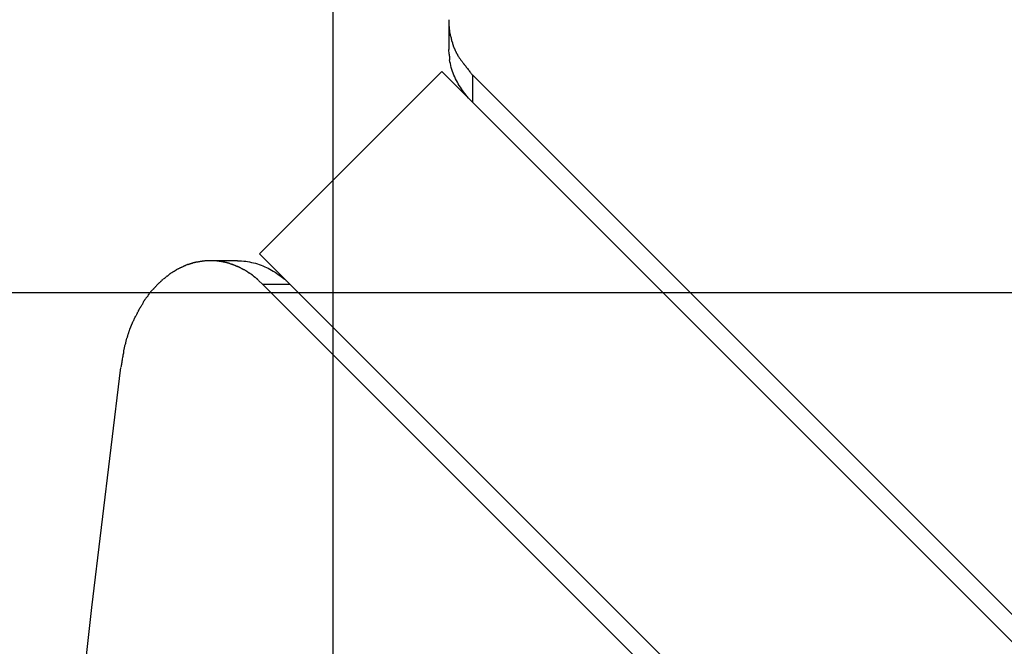
# Model space of a CAD drawing. Extents: x -85 to 85, y -69 to 27.
# Drawn here: x -31 to -29, y -4 to -3 of the extents above; entities that cross this region are included whole.
import ezdxf

# ---------------------------------------------------------------- set-up
doc = ezdxf.new("R2010")
doc.units = 0
doc.layers.get('0').update_dxf_attribs({"linetype": 'CONTINUOUS'})

msp = doc.modelspace()

# ---------------------------------------------------------------- linework, layer by layer
at = {"color": 0}
for points in [[(-30.3063, -32.9371), (-30.3063, 22.2566)], [(-30.127, -2.7507), (-30.127, -2.7931)], [(-30.1269, -2.7469), (-30.1269, -2.7469), (-30.1269, -2.7469), (-30.1269, -2.7472), (-30.1269, -2.7475), (-30.1269, -2.7478), (-30.1269, -2.748), (-30.1269, -2.7483), (-30.1269, -2.7486), (-30.1269, -2.7489), (-30.1269, -2.7489), (-30.1269, -2.7492), (-30.1269, -2.7495), (-30.1269, -2.7498), (-30.1269, -2.75), (-30.1269, -2.7503), (-30.1269, -2.7506), (-30.1269, -2.7509), (-30.1269, -2.7509), (-30.1269, -2.7512), (-30.1269, -2.7515), (-30.1269, -2.7518), (-30.1269, -2.7522), (-30.1269, -2.7525), (-30.1269, -2.7528), (-30.1269, -2.7531), (-30.1269, -2.7537), (-30.1269, -2.754), (-30.1269, -2.7543), (-30.1269, -2.7546), (-30.1269, -2.7551), (-30.1269, -2.7554), (-30.1269, -2.7557), (-30.1269, -2.756), (-30.1269, -2.7566)], [(-30.1269, -2.7469), (-30.1269, -2.7469), (-30.1269, -2.7469), (-30.1269, -2.7472), (-30.1269, -2.7475), (-30.1269, -2.7478), (-30.1269, -2.748), (-30.1269, -2.7483), (-30.1269, -2.7486), (-30.1269, -2.7489), (-30.1269, -2.7489), (-30.1269, -2.7492), (-30.1269, -2.7495), (-30.1269, -2.7498), (-30.1269, -2.75), (-30.1269, -2.7503), (-30.1269, -2.7506), (-30.1269, -2.7509), (-30.1269, -2.7509), (-30.1269, -2.7512), (-30.1269, -2.7515), (-30.1269, -2.7518), (-30.1269, -2.7522), (-30.1269, -2.7525), (-30.1269, -2.7528), (-30.1269, -2.7531), (-30.1269, -2.7537), (-30.1269, -2.754), (-30.1269, -2.7543), (-30.1269, -2.7546), (-30.1269, -2.7551), (-30.1269, -2.7554), (-30.1269, -2.7557), (-30.1269, -2.756), (-30.1269, -2.7566)], [(-30.1269, -2.7567), (-30.1269, -2.7567), (-30.1267, -2.7572), (-30.1267, -2.7578), (-30.1267, -2.7584), (-30.1267, -2.759), (-30.1264, -2.7596), (-30.1264, -2.7602), (-30.1264, -2.7608), (-30.1264, -2.7617), (-30.1261, -2.7623), (-30.1261, -2.7629), (-30.126, -2.7635), (-30.126, -2.7643), (-30.1257, -2.7649), (-30.1257, -2.7655), (-30.1257, -2.7661), (-30.1257, -2.7667)], [(-30.1269, -2.7567), (-30.1269, -2.7567), (-30.1267, -2.7572), (-30.1267, -2.7578), (-30.1267, -2.7584), (-30.1267, -2.759), (-30.1264, -2.7596), (-30.1264, -2.7602), (-30.1264, -2.7608), (-30.1264, -2.7617), (-30.1261, -2.7623), (-30.1261, -2.7629), (-30.126, -2.7635), (-30.126, -2.7643), (-30.1257, -2.7649), (-30.1257, -2.7655), (-30.1257, -2.7661), (-30.1257, -2.7667)], [(-30.1258, -2.7665), (-30.1258, -2.7665), (-30.1255, -2.7669), (-30.1255, -2.7675), (-30.1253, -2.7681), (-30.1253, -2.7687), (-30.125, -2.7693), (-30.125, -2.7699), (-30.1247, -2.7705), (-30.1247, -2.7713), (-30.1244, -2.7719), (-30.1242, -2.7725), (-30.1239, -2.7731), (-30.1239, -2.7738), (-30.1236, -2.7744), (-30.1236, -2.775), (-30.1234, -2.7756), (-30.1234, -2.7762)], [(-30.1258, -2.7665), (-30.1258, -2.7665), (-30.1255, -2.7669), (-30.1255, -2.7675), (-30.1253, -2.7681), (-30.1253, -2.7687), (-30.125, -2.7693), (-30.125, -2.7699), (-30.1247, -2.7705), (-30.1247, -2.7713), (-30.1244, -2.7719), (-30.1242, -2.7725), (-30.1239, -2.7731), (-30.1239, -2.7738), (-30.1236, -2.7744), (-30.1236, -2.775), (-30.1234, -2.7756), (-30.1234, -2.7762)], [(-30.1236, -2.7762), (-30.1236, -2.7762), (-30.1233, -2.7765), (-30.1233, -2.7771), (-30.123, -2.7776), (-30.123, -2.7782), (-30.1227, -2.7788), (-30.1226, -2.7794), (-30.1223, -2.78), (-30.1223, -2.7806), (-30.122, -2.7812), (-30.1217, -2.7818), (-30.1214, -2.7824), (-30.1214, -2.783), (-30.1211, -2.7835), (-30.1211, -2.7841), (-30.1208, -2.7847), (-30.1208, -2.7853)], [(-30.1236, -2.7762), (-30.1236, -2.7762), (-30.1233, -2.7765), (-30.1233, -2.7771), (-30.123, -2.7776), (-30.123, -2.7782), (-30.1227, -2.7788), (-30.1226, -2.7794), (-30.1223, -2.78), (-30.1223, -2.7806), (-30.122, -2.7812), (-30.1217, -2.7818), (-30.1214, -2.7824), (-30.1214, -2.783), (-30.1211, -2.7835), (-30.1211, -2.7841), (-30.1208, -2.7847), (-30.1208, -2.7853)], [(-30.1266, -2.8003), (-30.127, -2.7931)], [(-30.121, -2.7852), (-30.121, -2.7852), (-30.1208, -2.7855), (-30.1208, -2.7859), (-30.1205, -2.7862), (-30.1205, -2.7868), (-30.1202, -2.7873), (-30.12, -2.7879), (-30.1197, -2.7885), (-30.1197, -2.7891), (-30.1194, -2.7896), (-30.1191, -2.7902), (-30.1188, -2.7908), (-30.1186, -2.7914), (-30.1183, -2.7917), (-30.1181, -2.7923), (-30.1178, -2.7926), (-30.1178, -2.7931)], [(-30.121, -2.7852), (-30.121, -2.7852), (-30.1208, -2.7855), (-30.1208, -2.7859), (-30.1205, -2.7862), (-30.1205, -2.7868), (-30.1202, -2.7873), (-30.12, -2.7879), (-30.1197, -2.7885), (-30.1197, -2.7891), (-30.1194, -2.7896), (-30.1191, -2.7902), (-30.1188, -2.7908), (-30.1186, -2.7914), (-30.1183, -2.7917), (-30.1181, -2.7923), (-30.1178, -2.7926), (-30.1178, -2.7931)], [(-30.1178, -2.793), (-30.1178, -2.793), (-30.1175, -2.7936), (-30.1172, -2.7942), (-30.1169, -2.7948), (-30.1166, -2.7954), (-30.1163, -2.796), (-30.116, -2.7966), (-30.1157, -2.7972), (-30.1154, -2.798), (-30.1149, -2.7986), (-30.1146, -2.7992), (-30.1143, -2.7998), (-30.114, -2.8004), (-30.1137, -2.801), (-30.1134, -2.8016), (-30.1131, -2.8022), (-30.1128, -2.8028)], [(-30.1178, -2.793), (-30.1178, -2.793), (-30.1175, -2.7936), (-30.1172, -2.7942), (-30.1169, -2.7948), (-30.1166, -2.7954), (-30.1163, -2.796), (-30.116, -2.7966), (-30.1157, -2.7972), (-30.1154, -2.798), (-30.1149, -2.7986), (-30.1146, -2.7992), (-30.1143, -2.7998), (-30.114, -2.8004), (-30.1137, -2.801), (-30.1134, -2.8016), (-30.1131, -2.8022), (-30.1128, -2.8028)], [(-30.1267, -2.8003), (-30.1267, -2.8003), (-30.1265, -2.8006), (-30.1265, -2.8009), (-30.1265, -2.8012), (-30.1265, -2.8015), (-30.1263, -2.8018), (-30.1263, -2.8021), (-30.1263, -2.8024), (-30.1263, -2.803), (-30.126, -2.8033), (-30.126, -2.8036), (-30.126, -2.8039), (-30.126, -2.8044), (-30.126, -2.8047), (-30.126, -2.805), (-30.126, -2.8053), (-30.126, -2.8058)], [(-30.1267, -2.8003), (-30.1267, -2.8003), (-30.1265, -2.8006), (-30.1265, -2.8009), (-30.1265, -2.8012), (-30.1265, -2.8015), (-30.1263, -2.8018), (-30.1263, -2.8021), (-30.1263, -2.8024), (-30.1263, -2.803), (-30.126, -2.8033), (-30.126, -2.8036), (-30.126, -2.8039), (-30.126, -2.8044), (-30.126, -2.8047), (-30.126, -2.805), (-30.126, -2.8053), (-30.126, -2.8058)], [(-30.1259, -2.8056), (-30.1259, -2.8056), (-30.1257, -2.8056), (-30.1257, -2.8058), (-30.1257, -2.806), (-30.1257, -2.8063), (-30.1257, -2.8065), (-30.1257, -2.8068), (-30.1257, -2.8071), (-30.1257, -2.8074), (-30.1257, -2.8076), (-30.1257, -2.8079), (-30.1257, -2.8082), (-30.1257, -2.8085), (-30.1257, -2.8086), (-30.1257, -2.8089), (-30.1257, -2.8091), (-30.1257, -2.8094)], [(-30.1259, -2.8056), (-30.1259, -2.8056), (-30.1257, -2.8056), (-30.1257, -2.8058), (-30.1257, -2.806), (-30.1257, -2.8063), (-30.1257, -2.8065), (-30.1257, -2.8068), (-30.1257, -2.8071), (-30.1257, -2.8074), (-30.1257, -2.8076), (-30.1257, -2.8079), (-30.1257, -2.8082), (-30.1257, -2.8085), (-30.1257, -2.8086), (-30.1257, -2.8089), (-30.1257, -2.8091), (-30.1257, -2.8094)], [(-30.0903, -2.8748), (-30.0923, -2.8727), (-30.0944, -2.8705), (-30.0964, -2.8684), (-30.0983, -2.8661), (-30.1002, -2.8638), (-30.1021, -2.8615), (-30.1039, -2.859), (-30.1057, -2.8566), (-30.1074, -2.8542), (-30.109, -2.8516), (-30.1107, -2.849), (-30.1123, -2.8465), (-30.1137, -2.8438), (-30.1152, -2.8411), (-30.1165, -2.8384), (-30.1178, -2.8355), (-30.119, -2.8328), (-30.1201, -2.8298), (-30.1212, -2.827), (-30.1222, -2.8241), (-30.1231, -2.8211), (-30.1238, -2.8181), (-30.1245, -2.815), (-30.1252, -2.812), (-30.1257, -2.8093)], [(-30.113, -2.8026), (-30.113, -2.8026), (-30.1124, -2.8032), (-30.1118, -2.8041), (-30.1112, -2.805), (-30.1107, -2.8059), (-30.1101, -2.8068), (-30.1095, -2.8077), (-30.1089, -2.8086), (-30.1084, -2.8095), (-30.1076, -2.8101), (-30.107, -2.811), (-30.1064, -2.8119), (-30.1058, -2.8128), (-30.1052, -2.8134), (-30.1046, -2.8143), (-30.104, -2.8151), (-30.1034, -2.816)], [(-30.113, -2.8026), (-30.113, -2.8026), (-30.1124, -2.8032), (-30.1118, -2.8041), (-30.1112, -2.805), (-30.1107, -2.8059), (-30.1101, -2.8068), (-30.1095, -2.8077), (-30.1089, -2.8086), (-30.1084, -2.8095), (-30.1076, -2.8101), (-30.107, -2.811), (-30.1064, -2.8119), (-30.1058, -2.8128), (-30.1052, -2.8134), (-30.1046, -2.8143), (-30.104, -2.8151), (-30.1034, -2.816)], [(-30.1379, -2.8273), (-30.4207, -3.1102)], [(-24.2943, -8.6709), (-30.1379, -2.8273)], [(-30.1038, -2.8153), (-30.1038, -2.8153), (-30.103, -2.816), (-30.1024, -2.8169), (-30.1015, -2.8179), (-30.1008, -2.8191), (-30.0999, -2.8202), (-30.099, -2.8214), (-30.0981, -2.8226), (-30.0972, -2.824), (-30.0961, -2.8251), (-30.0952, -2.8263), (-30.0943, -2.8275), (-30.0935, -2.8287), (-30.0926, -2.8296), (-30.0919, -2.8308), (-30.0912, -2.8317), (-30.0907, -2.8326)], [(-30.1038, -2.8153), (-30.1038, -2.8153), (-30.103, -2.816), (-30.1024, -2.8169), (-30.1015, -2.8179), (-30.1008, -2.8191), (-30.0999, -2.8202), (-30.099, -2.8214), (-30.0981, -2.8226), (-30.0972, -2.824), (-30.0961, -2.8251), (-30.0952, -2.8263), (-30.0943, -2.8275), (-30.0935, -2.8287), (-30.0926, -2.8296), (-30.0919, -2.8308), (-30.0912, -2.8317), (-30.0907, -2.8326)], [(-24.2943, -8.6285), (-30.0903, -2.8324)], [(-30.0903, -2.8324), (-30.0903, -2.8748)], [(-30.4207, -3.1102), (-24.5771, -8.9538)], [(-30.5415, -3.1311), (-30.5415, -3.1311), (-30.5421, -3.1312), (-30.5427, -3.1315), (-30.5433, -3.1318), (-30.5439, -3.1321), (-30.5445, -3.1324), (-30.5451, -3.1327), (-30.5457, -3.133), (-30.5466, -3.1333), (-30.5472, -3.1336), (-30.5478, -3.1339), (-30.5484, -3.1342), (-30.549, -3.1345), (-30.5496, -3.1348), (-30.5502, -3.1351), (-30.5508, -3.1354), (-30.5514, -3.136)], [(-30.5415, -3.1311), (-30.5415, -3.1311), (-30.5421, -3.1312), (-30.5427, -3.1315), (-30.5433, -3.1318), (-30.5439, -3.1321), (-30.5445, -3.1324), (-30.5451, -3.1327), (-30.5457, -3.133), (-30.5466, -3.1333), (-30.5472, -3.1336), (-30.5478, -3.1339), (-30.5484, -3.1342), (-30.549, -3.1345), (-30.5496, -3.1348), (-30.5502, -3.1351), (-30.5508, -3.1354), (-30.5514, -3.136)], [(-30.5316, -3.1267), (-30.5316, -3.1267), (-30.5321, -3.1267), (-30.5327, -3.127), (-30.5333, -3.1271), (-30.5339, -3.1274), (-30.5345, -3.1277), (-30.5351, -3.128), (-30.5357, -3.1283), (-30.5365, -3.1286), (-30.5371, -3.1289), (-30.5377, -3.1292), (-30.5383, -3.1295), (-30.5389, -3.1298), (-30.5395, -3.1301), (-30.5401, -3.1304), (-30.5407, -3.1307), (-30.5414, -3.131)], [(-30.5316, -3.1267), (-30.5316, -3.1267), (-30.5321, -3.1267), (-30.5327, -3.127), (-30.5333, -3.1271), (-30.5339, -3.1274), (-30.5345, -3.1277), (-30.5351, -3.128), (-30.5357, -3.1283), (-30.5365, -3.1286), (-30.5371, -3.1289), (-30.5377, -3.1292), (-30.5383, -3.1295), (-30.5389, -3.1298), (-30.5395, -3.1301), (-30.5401, -3.1304), (-30.5407, -3.1307), (-30.5414, -3.131)], [(-30.5214, -3.1238), (-30.5214, -3.1238), (-30.5219, -3.1238), (-30.5225, -3.124), (-30.5231, -3.124), (-30.5238, -3.1243), (-30.5244, -3.1244), (-30.525, -3.1247), (-30.5256, -3.125), (-30.5265, -3.1253), (-30.5271, -3.1253), (-30.5277, -3.1256), (-30.5283, -3.1259), (-30.5292, -3.1262), (-30.5298, -3.1263), (-30.5304, -3.1266), (-30.531, -3.1268), (-30.5317, -3.1271)], [(-30.5214, -3.1238), (-30.5214, -3.1238), (-30.5219, -3.1238), (-30.5225, -3.124), (-30.5231, -3.124), (-30.5238, -3.1243), (-30.5244, -3.1244), (-30.525, -3.1247), (-30.5256, -3.125), (-30.5265, -3.1253), (-30.5271, -3.1253), (-30.5277, -3.1256), (-30.5283, -3.1259), (-30.5292, -3.1262), (-30.5298, -3.1263), (-30.5304, -3.1266), (-30.531, -3.1268), (-30.5317, -3.1271)], [(-30.5115, -3.1222), (-30.5115, -3.1222), (-30.512, -3.1222), (-30.5126, -3.1222), (-30.5132, -3.1222), (-30.5138, -3.1225), (-30.5144, -3.1225), (-30.515, -3.1227), (-30.5156, -3.1227), (-30.5165, -3.123), (-30.5171, -3.123), (-30.5177, -3.123), (-30.5183, -3.123), (-30.5192, -3.1233), (-30.5198, -3.1233), (-30.5204, -3.1235), (-30.521, -3.1235), (-30.5216, -3.1238)], [(-30.5115, -3.1222), (-30.5115, -3.1222), (-30.512, -3.1222), (-30.5126, -3.1222), (-30.5132, -3.1222), (-30.5138, -3.1225), (-30.5144, -3.1225), (-30.515, -3.1227), (-30.5156, -3.1227), (-30.5165, -3.123), (-30.5171, -3.123), (-30.5177, -3.123), (-30.5183, -3.123), (-30.5192, -3.1233), (-30.5198, -3.1233), (-30.5204, -3.1235), (-30.521, -3.1235), (-30.5216, -3.1238)], [(-30.5015, -3.121), (-30.5015, -3.121), (-30.502, -3.121), (-30.5026, -3.121), (-30.5032, -3.121), (-30.5038, -3.1211), (-30.5044, -3.1211), (-30.505, -3.1211), (-30.5056, -3.1211), (-30.5065, -3.1214), (-30.5071, -3.1214), (-30.5077, -3.1214), (-30.5083, -3.1214), (-30.509, -3.1217), (-30.5096, -3.1217), (-30.5102, -3.1219), (-30.5108, -3.1219), (-30.5114, -3.1222)], [(-30.5015, -3.121), (-30.5015, -3.121), (-30.502, -3.121), (-30.5026, -3.121), (-30.5032, -3.121), (-30.5038, -3.1211), (-30.5044, -3.1211), (-30.505, -3.1211), (-30.5056, -3.1211), (-30.5065, -3.1214), (-30.5071, -3.1214), (-30.5077, -3.1214), (-30.5083, -3.1214), (-30.509, -3.1217), (-30.5096, -3.1217), (-30.5102, -3.1219), (-30.5108, -3.1219), (-30.5114, -3.1222)], [(-30.4914, -3.121), (-30.4914, -3.121), (-30.4917, -3.121), (-30.492, -3.121), (-30.4923, -3.121), (-30.4929, -3.121), (-30.4932, -3.121), (-30.4935, -3.121), (-30.4938, -3.121), (-30.4944, -3.121), (-30.4947, -3.121), (-30.495, -3.121), (-30.4953, -3.121), (-30.4959, -3.121), (-30.4962, -3.121), (-30.4966, -3.121), (-30.4969, -3.121), (-30.4975, -3.121), (-30.4975, -3.121), (-30.4975, -3.121), (-30.4978, -3.121), (-30.4981, -3.121), (-30.4984, -3.121), (-30.4986, -3.121), (-30.4989, -3.121), (-30.4992, -3.121), (-30.4995, -3.121), (-30.4995, -3.121), (-30.4998, -3.121), (-30.5001, -3.121), (-30.5004, -3.121), (-30.5006, -3.121), (-30.5009, -3.121), (-30.5012, -3.121), (-30.5015, -3.121)], [(-30.4914, -3.121), (-30.4914, -3.121), (-30.4917, -3.121), (-30.492, -3.121), (-30.4923, -3.121), (-30.4929, -3.121), (-30.4932, -3.121), (-30.4935, -3.121), (-30.4938, -3.121), (-30.4944, -3.121), (-30.4947, -3.121), (-30.495, -3.121), (-30.4953, -3.121), (-30.4959, -3.121), (-30.4962, -3.121), (-30.4966, -3.121), (-30.4969, -3.121), (-30.4975, -3.121), (-30.4975, -3.121), (-30.4975, -3.121), (-30.4978, -3.121), (-30.4981, -3.121), (-30.4984, -3.121), (-30.4986, -3.121), (-30.4989, -3.121), (-30.4992, -3.121), (-30.4995, -3.121), (-30.4995, -3.121), (-30.4998, -3.121), (-30.5001, -3.121), (-30.5004, -3.121), (-30.5006, -3.121), (-30.5009, -3.121), (-30.5012, -3.121), (-30.5015, -3.121)], [(-30.4549, -3.1211), (-30.4974, -3.1211)], [(-30.4817, -3.1222), (-30.4817, -3.1222), (-30.4821, -3.1219), (-30.4827, -3.1219), (-30.4833, -3.1217), (-30.4839, -3.1217), (-30.4845, -3.1214), (-30.4851, -3.1214), (-30.4857, -3.1214), (-30.4864, -3.1214), (-30.487, -3.1211), (-30.4876, -3.1211), (-30.4882, -3.1211), (-30.4889, -3.1211), (-30.4895, -3.121), (-30.4901, -3.121), (-30.4907, -3.121), (-30.4915, -3.121)], [(-30.4817, -3.1222), (-30.4817, -3.1222), (-30.4821, -3.1219), (-30.4827, -3.1219), (-30.4833, -3.1217), (-30.4839, -3.1217), (-30.4845, -3.1214), (-30.4851, -3.1214), (-30.4857, -3.1214), (-30.4864, -3.1214), (-30.487, -3.1211), (-30.4876, -3.1211), (-30.4882, -3.1211), (-30.4889, -3.1211), (-30.4895, -3.121), (-30.4901, -3.121), (-30.4907, -3.121), (-30.4915, -3.121)], [(-30.4718, -3.1242), (-30.4718, -3.1242), (-30.4721, -3.1239), (-30.4727, -3.1239), (-30.4733, -3.1236), (-30.4739, -3.1236), (-30.4745, -3.1233), (-30.4751, -3.1233), (-30.4757, -3.1231), (-30.4766, -3.1231), (-30.4772, -3.1228), (-30.4778, -3.1228), (-30.4784, -3.1225), (-30.4792, -3.1225), (-30.4798, -3.1222), (-30.4804, -3.1222), (-30.481, -3.1221), (-30.4816, -3.1221)], [(-30.4718, -3.1242), (-30.4718, -3.1242), (-30.4721, -3.1239), (-30.4727, -3.1239), (-30.4733, -3.1236), (-30.4739, -3.1236), (-30.4745, -3.1233), (-30.4751, -3.1233), (-30.4757, -3.1231), (-30.4766, -3.1231), (-30.4772, -3.1228), (-30.4778, -3.1228), (-30.4784, -3.1225), (-30.4792, -3.1225), (-30.4798, -3.1222), (-30.4804, -3.1222), (-30.481, -3.1221), (-30.4816, -3.1221)], [(-30.4629, -3.1272), (-30.4629, -3.1272), (-30.4632, -3.1269), (-30.4638, -3.1266), (-30.4644, -3.1263), (-30.465, -3.1263), (-30.4656, -3.126), (-30.4662, -3.1257), (-30.4668, -3.1254), (-30.4674, -3.1254), (-30.468, -3.1251), (-30.4686, -3.1248), (-30.4692, -3.1245), (-30.4698, -3.1245), (-30.4703, -3.1242), (-30.4709, -3.1242), (-30.4715, -3.1241), (-30.4721, -3.1241)], [(-30.4629, -3.1272), (-30.4629, -3.1272), (-30.4632, -3.1269), (-30.4638, -3.1266), (-30.4644, -3.1263), (-30.465, -3.1263), (-30.4656, -3.126), (-30.4662, -3.1257), (-30.4668, -3.1254), (-30.4674, -3.1254), (-30.468, -3.1251), (-30.4686, -3.1248), (-30.4692, -3.1245), (-30.4698, -3.1245), (-30.4703, -3.1242), (-30.4709, -3.1242), (-30.4715, -3.1241), (-30.4721, -3.1241)], [(-30.4539, -3.1307), (-30.4539, -3.1307), (-30.4542, -3.1304), (-30.4547, -3.1301), (-30.4552, -3.1298), (-30.4558, -3.1297), (-30.4564, -3.1294), (-30.457, -3.1291), (-30.4576, -3.1288), (-30.4582, -3.1288), (-30.4588, -3.1285), (-30.4594, -3.1282), (-30.46, -3.1279), (-30.4606, -3.1278), (-30.461, -3.1275), (-30.4616, -3.1273), (-30.4621, -3.127), (-30.4627, -3.127)], [(-30.4539, -3.1307), (-30.4539, -3.1307), (-30.4542, -3.1304), (-30.4547, -3.1301), (-30.4552, -3.1298), (-30.4558, -3.1297), (-30.4564, -3.1294), (-30.457, -3.1291), (-30.4576, -3.1288), (-30.4582, -3.1288), (-30.4588, -3.1285), (-30.4594, -3.1282), (-30.46, -3.1279), (-30.4606, -3.1278), (-30.461, -3.1275), (-30.4616, -3.1273), (-30.4621, -3.127), (-30.4627, -3.127)], [(-30.4549, -3.1211), (-30.4518, -3.1211), (-30.4486, -3.1213), (-30.4454, -3.1215), (-30.4423, -3.1218), (-30.4393, -3.1223), (-30.4362, -3.1228), (-30.4331, -3.1235), (-30.4302, -3.1241), (-30.4272, -3.1249), (-30.4242, -3.1258), (-30.4213, -3.1268), (-30.4184, -3.1278), (-30.4156, -3.129), (-30.4128, -3.1302), (-30.41, -3.1314), (-30.4073, -3.1327), (-30.4046, -3.1341), (-30.402, -3.1356), (-30.3994, -3.1371), (-30.3968, -3.1387), (-30.3943, -3.1404), (-30.3918, -3.1421), (-30.3894, -3.1438), (-30.3871, -3.1456), (-30.3849, -3.1472), (-30.3824, -3.1493)], [(-30.4454, -3.135), (-30.4454, -3.135), (-30.4457, -3.1347), (-30.4463, -3.1344), (-30.4467, -3.1341), (-30.4473, -3.1339), (-30.4478, -3.1336), (-30.4484, -3.1333), (-30.449, -3.133), (-30.4496, -3.1327), (-30.4499, -3.1323), (-30.4505, -3.132), (-30.4511, -3.1317), (-30.4517, -3.1314), (-30.4521, -3.1311), (-30.4527, -3.1308), (-30.4533, -3.1305), (-30.4539, -3.1305)], [(-30.4454, -3.135), (-30.4454, -3.135), (-30.4457, -3.1347), (-30.4463, -3.1344), (-30.4467, -3.1341), (-30.4473, -3.1339), (-30.4478, -3.1336), (-30.4484, -3.1333), (-30.449, -3.133), (-30.4496, -3.1327), (-30.4499, -3.1323), (-30.4505, -3.132), (-30.4511, -3.1317), (-30.4517, -3.1314), (-30.4521, -3.1311), (-30.4527, -3.1308), (-30.4533, -3.1305), (-30.4539, -3.1305)], [(-30.5608, -3.1422), (-30.5608, -3.1422), (-30.5611, -3.1425), (-30.5617, -3.1429), (-30.5622, -3.1432), (-30.5628, -3.1438), (-30.5633, -3.1441), (-30.5639, -3.1447), (-30.5645, -3.1451), (-30.5651, -3.1457), (-30.5655, -3.146), (-30.5661, -3.1466), (-30.5667, -3.1469), (-30.5673, -3.1475), (-30.5677, -3.1478), (-30.5683, -3.1484), (-30.5689, -3.1487), (-30.5695, -3.1493)], [(-30.5608, -3.1422), (-30.5608, -3.1422), (-30.5611, -3.1425), (-30.5617, -3.1429), (-30.5622, -3.1432), (-30.5628, -3.1438), (-30.5633, -3.1441), (-30.5639, -3.1447), (-30.5645, -3.1451), (-30.5651, -3.1457), (-30.5655, -3.146), (-30.5661, -3.1466), (-30.5667, -3.1469), (-30.5673, -3.1475), (-30.5677, -3.1478), (-30.5683, -3.1484), (-30.5689, -3.1487), (-30.5695, -3.1493)], [(-30.5511, -3.1363), (-30.5511, -3.1363), (-30.5515, -3.1365), (-30.5521, -3.1368), (-30.5527, -3.1371), (-30.5533, -3.1374), (-30.5539, -3.1377), (-30.5545, -3.138), (-30.5551, -3.1383), (-30.5559, -3.1389), (-30.5565, -3.1392), (-30.5571, -3.1395), (-30.5577, -3.1398), (-30.5584, -3.1404), (-30.5589, -3.1407), (-30.5595, -3.1411), (-30.56, -3.1414), (-30.5606, -3.142)], [(-30.5511, -3.1363), (-30.5511, -3.1363), (-30.5515, -3.1365), (-30.5521, -3.1368), (-30.5527, -3.1371), (-30.5533, -3.1374), (-30.5539, -3.1377), (-30.5545, -3.138), (-30.5551, -3.1383), (-30.5559, -3.1389), (-30.5565, -3.1392), (-30.5571, -3.1395), (-30.5577, -3.1398), (-30.5584, -3.1404), (-30.5589, -3.1407), (-30.5595, -3.1411), (-30.56, -3.1414), (-30.5606, -3.142)], [(-30.4374, -3.1398), (-30.4374, -3.1398), (-30.4377, -3.1395), (-30.4382, -3.1392), (-30.4385, -3.1389), (-30.4391, -3.1386), (-30.4395, -3.1381), (-30.4401, -3.1378), (-30.4407, -3.1375), (-30.4413, -3.1372), (-30.4416, -3.1367), (-30.4422, -3.1364), (-30.4428, -3.1361), (-30.4434, -3.1358), (-30.4437, -3.1355), (-30.4443, -3.1352), (-30.4448, -3.1349), (-30.4454, -3.1348)], [(-30.4374, -3.1398), (-30.4374, -3.1398), (-30.4377, -3.1395), (-30.4382, -3.1392), (-30.4385, -3.1389), (-30.4391, -3.1386), (-30.4395, -3.1381), (-30.4401, -3.1378), (-30.4407, -3.1375), (-30.4413, -3.1372), (-30.4416, -3.1367), (-30.4422, -3.1364), (-30.4428, -3.1361), (-30.4434, -3.1358), (-30.4437, -3.1355), (-30.4443, -3.1352), (-30.4448, -3.1349), (-30.4454, -3.1348)], [(-30.4296, -3.1456), (-30.4296, -3.1456), (-30.4299, -3.145), (-30.4302, -3.1447), (-30.4305, -3.1443), (-30.4311, -3.144), (-30.4314, -3.1434), (-30.432, -3.1431), (-30.4325, -3.1428), (-30.4331, -3.1425), (-30.4334, -3.1419), (-30.434, -3.1416), (-30.4346, -3.1413), (-30.4352, -3.141), (-30.4355, -3.1407), (-30.4361, -3.1404), (-30.4366, -3.1401), (-30.4372, -3.1401)], [(-30.4296, -3.1456), (-30.4296, -3.1456), (-30.4299, -3.145), (-30.4302, -3.1447), (-30.4305, -3.1443), (-30.4311, -3.144), (-30.4314, -3.1434), (-30.432, -3.1431), (-30.4325, -3.1428), (-30.4331, -3.1425), (-30.4334, -3.1419), (-30.434, -3.1416), (-30.4346, -3.1413), (-30.4352, -3.141), (-30.4355, -3.1407), (-30.4361, -3.1404), (-30.4366, -3.1401), (-30.4372, -3.1401)], [(-30.4227, -3.1513), (-30.4227, -3.1513), (-30.4229, -3.1508), (-30.4232, -3.1505), (-30.4235, -3.1501), (-30.424, -3.1498), (-30.4243, -3.1492), (-30.4249, -3.1489), (-30.4254, -3.1486), (-30.426, -3.1483), (-30.4263, -3.1477), (-30.4269, -3.1474), (-30.4273, -3.1471), (-30.4279, -3.1468), (-30.4282, -3.1464), (-30.4287, -3.1461), (-30.429, -3.1458), (-30.4295, -3.1455)], [(-30.4227, -3.1513), (-30.4227, -3.1513), (-30.4229, -3.1508), (-30.4232, -3.1505), (-30.4235, -3.1501), (-30.424, -3.1498), (-30.4243, -3.1492), (-30.4249, -3.1489), (-30.4254, -3.1486), (-30.426, -3.1483), (-30.4263, -3.1477), (-30.4269, -3.1474), (-30.4273, -3.1471), (-30.4279, -3.1468), (-30.4282, -3.1464), (-30.4287, -3.1461), (-30.429, -3.1458), (-30.4295, -3.1455)], [(-30.3855, -3.1468), (-30.3853, -3.1457)], [(-30.5783, -3.1571), (-30.5783, -3.1571), (-30.5786, -3.1574), (-30.5792, -3.1579), (-30.5797, -3.1584), (-30.5803, -3.159), (-30.5808, -3.1596), (-30.5814, -3.1602), (-30.582, -3.1608), (-30.5826, -3.1614), (-30.5829, -3.162), (-30.5835, -3.1626), (-30.5841, -3.1632), (-30.5847, -3.1638), (-30.585, -3.1642), (-30.5856, -3.1648), (-30.5859, -3.1653), (-30.5865, -3.1659)], [(-30.5783, -3.1571), (-30.5783, -3.1571), (-30.5786, -3.1574), (-30.5792, -3.1579), (-30.5797, -3.1584), (-30.5803, -3.159), (-30.5808, -3.1596), (-30.5814, -3.1602), (-30.582, -3.1608), (-30.5826, -3.1614), (-30.5829, -3.162), (-30.5835, -3.1626), (-30.5841, -3.1632), (-30.5847, -3.1638), (-30.585, -3.1642), (-30.5856, -3.1648), (-30.5859, -3.1653), (-30.5865, -3.1659)], [(-30.57, -3.1493), (-30.57, -3.1493), (-30.5703, -3.1496), (-30.5709, -3.1501), (-30.5714, -3.1504), (-30.572, -3.151), (-30.5724, -3.1513), (-30.573, -3.1519), (-30.5736, -3.1525), (-30.5742, -3.1531), (-30.5745, -3.1534), (-30.5751, -3.154), (-30.5757, -3.1545), (-30.5763, -3.1551), (-30.5766, -3.1554), (-30.5772, -3.156), (-30.5776, -3.1564), (-30.5782, -3.157)], [(-30.57, -3.1493), (-30.57, -3.1493), (-30.5703, -3.1496), (-30.5709, -3.1501), (-30.5714, -3.1504), (-30.572, -3.151), (-30.5724, -3.1513), (-30.573, -3.1519), (-30.5736, -3.1525), (-30.5742, -3.1531), (-30.5745, -3.1534), (-30.5751, -3.154), (-30.5757, -3.1545), (-30.5763, -3.1551), (-30.5766, -3.1554), (-30.5772, -3.156), (-30.5776, -3.1564), (-30.5782, -3.157)], [(-30.4157, -3.1578), (-30.4224, -3.1514)], [(-24.6196, -8.9538), (-30.4157, -3.1578)], [(-30.3732, -3.1578), (-30.4157, -3.1578)], [(-30.3788, -3.1525), (-30.3788, -3.1525), (-30.3788, -3.1522), (-30.3791, -3.1519), (-30.3793, -3.1516), (-30.3796, -3.1516), (-30.3798, -3.1513), (-30.3801, -3.151), (-30.3804, -3.1507), (-30.3807, -3.1507), (-30.3809, -3.1504), (-30.3812, -3.1501), (-30.3815, -3.1498), (-30.3818, -3.1498), (-30.3819, -3.1495), (-30.3822, -3.1495), (-30.3824, -3.1494), (-30.3827, -3.1494)], [(-30.3788, -3.1525), (-30.3788, -3.1525), (-30.3788, -3.1522), (-30.3791, -3.1519), (-30.3793, -3.1516), (-30.3796, -3.1516), (-30.3798, -3.1513), (-30.3801, -3.151), (-30.3804, -3.1507), (-30.3807, -3.1507), (-30.3809, -3.1504), (-30.3812, -3.1501), (-30.3815, -3.1498), (-30.3818, -3.1498), (-30.3819, -3.1495), (-30.3822, -3.1495), (-30.3824, -3.1494), (-30.3827, -3.1494)], [(-30.3786, -3.1527), (-30.3737, -3.1573)], [(74.5851, -3.1707), (-85.3282, -3.1707)], [(-30.5941, -3.1756), (-30.5941, -3.1756), (-30.5944, -3.1759), (-30.5949, -3.1764), (-30.5952, -3.1768), (-30.5958, -3.1774), (-30.5961, -3.178), (-30.5967, -3.1786), (-30.5972, -3.1792), (-30.5978, -3.1799), (-30.5981, -3.1805), (-30.5987, -3.1811), (-30.5991, -3.1817), (-30.5997, -3.1824), (-30.6, -3.183), (-30.6005, -3.1836), (-30.6008, -3.1842), (-30.6013, -3.1849)], [(-30.5941, -3.1756), (-30.5941, -3.1756), (-30.5944, -3.1759), (-30.5949, -3.1764), (-30.5952, -3.1768), (-30.5958, -3.1774), (-30.5961, -3.178), (-30.5967, -3.1786), (-30.5972, -3.1792), (-30.5978, -3.1799), (-30.5981, -3.1805), (-30.5987, -3.1811), (-30.5991, -3.1817), (-30.5997, -3.1824), (-30.6, -3.183), (-30.6005, -3.1836), (-30.6008, -3.1842), (-30.6013, -3.1849)], [(-30.5869, -3.1656), (-30.5869, -3.1656), (-30.5872, -3.1659), (-30.5876, -3.1665), (-30.5879, -3.167), (-30.5885, -3.1676), (-30.5888, -3.1682), (-30.5894, -3.1688), (-30.59, -3.1694), (-30.5906, -3.1702), (-30.5909, -3.1708), (-30.5915, -3.1714), (-30.592, -3.172), (-30.5926, -3.1728), (-30.5929, -3.1733), (-30.5935, -3.1739), (-30.5939, -3.1744), (-30.5945, -3.175)], [(-30.5869, -3.1656), (-30.5869, -3.1656), (-30.5872, -3.1659), (-30.5876, -3.1665), (-30.5879, -3.167), (-30.5885, -3.1676), (-30.5888, -3.1682), (-30.5894, -3.1688), (-30.59, -3.1694), (-30.5906, -3.1702), (-30.5909, -3.1708), (-30.5915, -3.1714), (-30.592, -3.172), (-30.5926, -3.1728), (-30.5929, -3.1733), (-30.5935, -3.1739), (-30.5939, -3.1744), (-30.5945, -3.175)], [(-30.601, -3.1852), (-30.601, -3.1852), (-30.6012, -3.1857), (-30.6015, -3.1863), (-30.6018, -3.1869), (-30.6023, -3.1876), (-30.6026, -3.1882), (-30.6032, -3.1891), (-30.6035, -3.1897), (-30.6041, -3.1906), (-30.6044, -3.1912), (-30.605, -3.192), (-30.6053, -3.1926), (-30.6059, -3.1935), (-30.6062, -3.1941), (-30.6066, -3.1947), (-30.6069, -3.1953), (-30.6074, -3.1961)], [(-30.601, -3.1852), (-30.601, -3.1852), (-30.6012, -3.1857), (-30.6015, -3.1863), (-30.6018, -3.1869), (-30.6023, -3.1876), (-30.6026, -3.1882), (-30.6032, -3.1891), (-30.6035, -3.1897), (-30.6041, -3.1906), (-30.6044, -3.1912), (-30.605, -3.192), (-30.6053, -3.1926), (-30.6059, -3.1935), (-30.6062, -3.1941), (-30.6066, -3.1947), (-30.6069, -3.1953), (-30.6074, -3.1961)], [(-30.6137, -3.207), (-30.6137, -3.207), (-30.6137, -3.2074), (-30.614, -3.208), (-30.6143, -3.2086), (-30.6146, -3.2093), (-30.6149, -3.2099), (-30.6152, -3.2108), (-30.6155, -3.2116), (-30.6161, -3.2125), (-30.6164, -3.2131), (-30.6167, -3.214), (-30.617, -3.2146), (-30.6176, -3.2155), (-30.6179, -3.2161), (-30.6182, -3.2168), (-30.6184, -3.2174), (-30.6187, -3.2181)], [(-30.6137, -3.207), (-30.6137, -3.207), (-30.6137, -3.2074), (-30.614, -3.208), (-30.6143, -3.2086), (-30.6146, -3.2093), (-30.6149, -3.2099), (-30.6152, -3.2108), (-30.6155, -3.2116), (-30.6161, -3.2125), (-30.6164, -3.2131), (-30.6167, -3.214), (-30.617, -3.2146), (-30.6176, -3.2155), (-30.6179, -3.2161), (-30.6182, -3.2168), (-30.6184, -3.2174), (-30.6187, -3.2181)], [(-30.6076, -3.1956), (-30.6076, -3.1956), (-30.6078, -3.1962), (-30.6081, -3.1968), (-30.6084, -3.1974), (-30.6088, -3.1983), (-30.6091, -3.1989), (-30.6094, -3.1998), (-30.6097, -3.2005), (-30.6103, -3.2014), (-30.6106, -3.202), (-30.6109, -3.2029), (-30.6112, -3.2035), (-30.6117, -3.2044), (-30.612, -3.205), (-30.6123, -3.2058), (-30.6126, -3.2064), (-30.6131, -3.2073)], [(-30.6076, -3.1956), (-30.6076, -3.1956), (-30.6078, -3.1962), (-30.6081, -3.1968), (-30.6084, -3.1974), (-30.6088, -3.1983), (-30.6091, -3.1989), (-30.6094, -3.1998), (-30.6097, -3.2005), (-30.6103, -3.2014), (-30.6106, -3.202), (-30.6109, -3.2029), (-30.6112, -3.2035), (-30.6117, -3.2044), (-30.612, -3.205), (-30.6123, -3.2058), (-30.6126, -3.2064), (-30.6131, -3.2073)], [(-30.6185, -3.2179), (-30.6229, -3.2279)], [(-30.6227, -3.2277), (-30.6227, -3.2277), (-30.6227, -3.2283), (-30.623, -3.229), (-30.6232, -3.2297), (-30.6235, -3.2306), (-30.6238, -3.2314), (-30.6241, -3.2323), (-30.6244, -3.2332), (-30.6247, -3.2341), (-30.6249, -3.2349), (-30.6252, -3.2358), (-30.6255, -3.2367), (-30.6258, -3.2376), (-30.6259, -3.2383), (-30.6262, -3.2392), (-30.6264, -3.2399), (-30.6267, -3.2407)], [(-30.6227, -3.2277), (-30.6227, -3.2277), (-30.6227, -3.2283), (-30.623, -3.229), (-30.6232, -3.2297), (-30.6235, -3.2306), (-30.6238, -3.2314), (-30.6241, -3.2323), (-30.6244, -3.2332), (-30.6247, -3.2341), (-30.6249, -3.2349), (-30.6252, -3.2358), (-30.6255, -3.2367), (-30.6258, -3.2376), (-30.6259, -3.2383), (-30.6262, -3.2392), (-30.6264, -3.2399), (-30.6267, -3.2407)], [(-30.6271, -3.241), (-30.6271, -3.241), (-30.6273, -3.2419), (-30.6276, -3.243), (-30.6279, -3.2442), (-30.6282, -3.2454), (-30.6285, -3.2466), (-30.6288, -3.248), (-30.6291, -3.2492), (-30.6296, -3.2507), (-30.6299, -3.2519), (-30.6302, -3.2532), (-30.6305, -3.2544), (-30.6308, -3.2558), (-30.6309, -3.257), (-30.6312, -3.2582), (-30.6315, -3.2593), (-30.6318, -3.2605)], [(-30.6271, -3.241), (-30.6271, -3.241), (-30.6273, -3.2419), (-30.6276, -3.243), (-30.6279, -3.2442), (-30.6282, -3.2454), (-30.6285, -3.2466), (-30.6288, -3.248), (-30.6291, -3.2492), (-30.6296, -3.2507), (-30.6299, -3.2519), (-30.6302, -3.2532), (-30.6305, -3.2544), (-30.6308, -3.2558), (-30.6309, -3.257), (-30.6312, -3.2582), (-30.6315, -3.2593), (-30.6318, -3.2605)], [(-30.6319, -3.2603), (-30.6319, -3.2603), (-30.6319, -3.2614), (-30.632, -3.2628), (-30.6322, -3.2643), (-30.6325, -3.266), (-30.6328, -3.2677), (-30.6331, -3.2695), (-30.6334, -3.2713), (-30.6339, -3.2733), (-30.6342, -3.2751), (-30.6345, -3.2769), (-30.6348, -3.2787), (-30.6352, -3.2805), (-30.6353, -3.282), (-30.6356, -3.2836), (-30.6357, -3.2849), (-30.6359, -3.2863)], [(-30.6319, -3.2603), (-30.6319, -3.2603), (-30.6319, -3.2614), (-30.632, -3.2628), (-30.6322, -3.2643), (-30.6325, -3.266), (-30.6328, -3.2677), (-30.6331, -3.2695), (-30.6334, -3.2713), (-30.6339, -3.2733), (-30.6342, -3.2751), (-30.6345, -3.2769), (-30.6348, -3.2787), (-30.6352, -3.2805), (-30.6353, -3.282), (-30.6356, -3.2836), (-30.6357, -3.2849), (-30.6359, -3.2863)], [(-30.6367, -3.2865), (-30.6814, -3.6592), (-30.7232, -4.0329), (-30.7619, -4.4076), (-30.7975, -4.7832)]]:
    msp.add_lwpolyline(points, dxfattribs=at)

doc.saveas('drawing.dxf')
